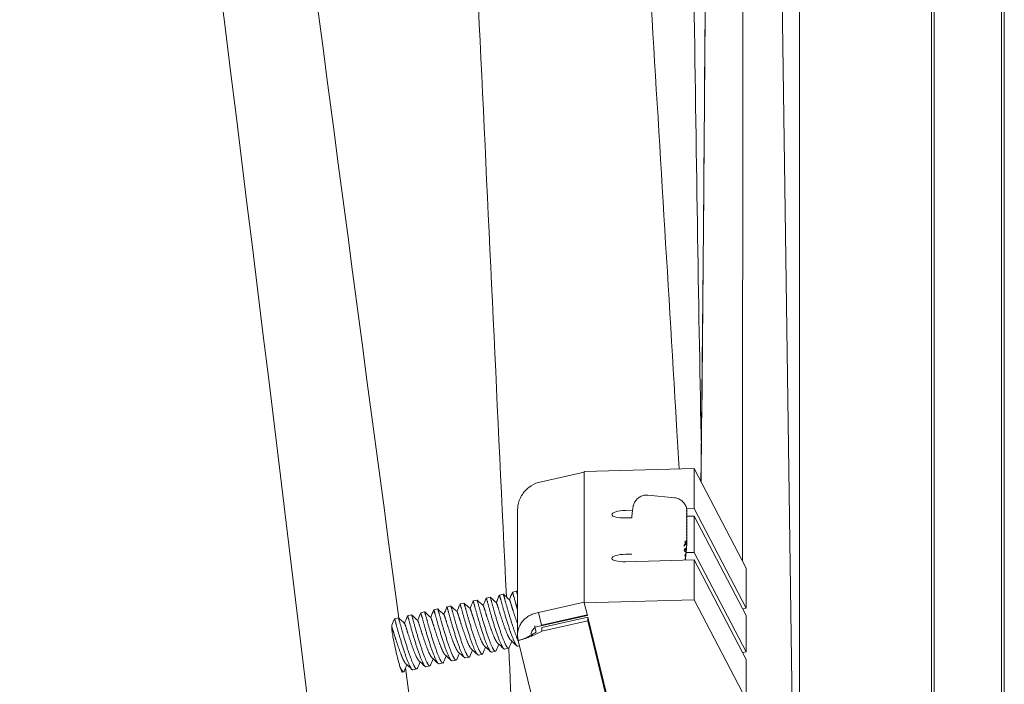
# Model space of a CAD drawing. Units: inches. Extents: x 565 to 20565, y 1815 to 15849.
# Drawn here: x 15287 to 15379, y 14682 to 14745 of the extents above; entities that cross this region are included whole.
import ezdxf

# ---------------------------------------------------------------- set-up
doc = ezdxf.new("R2010")
doc.units = ezdxf.units.IN
doc.layers.get('0').update_dxf_attribs({"lineweight": 9})
doc.layers.add('Visible (ISO)', color=7, linetype='Continuous', lineweight=9)

# ---------------------------------------------------------------- blocks, each defined once
blk = doc.blocks.new('Plane Veiw')
at = {"layer": 'Visible (ISO)'}
for p, q in [((1620.232, 2639.383), (1620.261, 2639.251)), ((1625.273, 2640.117), (1625.357, 2639.746)), ((1620.456, 2638.385), (1620.539, 2638.014)), ((1625.551, 2638.88), (1625.634, 2638.509)), ((1625.829, 2637.643), (1625.912, 2637.273)), ((1620.734, 2637.148), (1620.817, 2636.778)), ((1621.011, 2635.912), (1621.095, 2635.541)), ((1626.107, 2636.407), (1626.19, 2636.036)), ((1621.289, 2634.675), (1621.372, 2634.304)), ((1626.384, 2635.17), (1626.468, 2634.799)), ((1626.662, 2633.934), (1626.746, 2633.563)), ((1621.567, 2633.438), (1621.65, 2633.068)), ((1621.845, 2632.202), (1621.928, 2631.831)), ((1626.94, 2632.697), (1627.023, 2632.326)), ((1622.123, 2630.965), (1622.206, 2630.594)), ((1627.218, 2631.46), (1627.301, 2631.09)), ((1627.496, 2630.224), (1627.579, 2629.853)), ((1622.4, 2629.728), (1622.484, 2629.358)), ((1623.215, 2628.446), (1616.003, 2626.69)), ((1622.678, 2628.492), (1622.716, 2628.324)), ((1623.233, 2628.37), (1623.217, 2628.441)), ((1635.485, 2628.508), (1623.729, 2628.508)), ((1627.774, 2628.987), (1627.857, 2628.616)), ((1624.468, 2626.875), (1623.999, 2626.761)), ((1624.468, 2626.875), (1624.608, 2626.875)), ((1625.58, 2621.929), (1624.468, 2626.875)), ((1624.657, 2626.257), (1625.845, 2626.546)), ((1625.627, 2621.94), (1624.657, 2626.257)), ((1626.817, 2622.218), (1625.845, 2626.546)), ((1638.119, 2626.546), (1639.092, 2622.218)), ((1624.439, 2626.216), (1624.086, 2626.216)), ((1624.086, 2626.216), (1625.058, 2621.888)), ((1624.439, 2626.216), (1625.412, 2621.888)), ((1625.058, 2621.888), (1615.892, 2619.656)), ((1625.412, 2621.888), (1616.246, 2619.656)), ((1625.058, 2621.888), (1625.412, 2621.888)), ((1626.767, 2622.218), (1625.58, 2621.929)), ((1626.767, 2622.218), (1639.142, 2622.218)), ((1627.047, 2611.852), (1626.767, 2622.218)), ((1639.092, 2622.218), (1626.817, 2622.218)), ((1639.422, 2611.852), (1639.142, 2622.218)), ((1630.644, 2618.331), (1630.819, 2611.852)), ((1631.367, 2617.734), (1631.351, 2618.331)), ((1634.768, 2618.331), (1634.785, 2617.734)), ((1635.494, 2617.658), (1635.476, 2618.331)), ((1634.881, 2617.731), (1634.784, 2617.741)), ((1636.665, 2613.689), (1636.918, 2616.215)), ((1630.796, 2612.682), (1630.818, 2612.679)), ((1630.812, 2612.721), (1630.808, 2612.681)), ((1631.301, 2612.702), (1631.294, 2612.637)), ((1631.526, 2611.852), (1631.505, 2612.61)), ((1631.798, 2612.767), (1631.785, 2612.643)), ((1631.923, 2612.599), (1631.92, 2612.574)), ((1632.424, 2612.711), (1632.414, 2612.61)), ((1632.538, 2612.54), (1632.647, 2612.54)), ((1632.554, 2612.592), (1632.55, 2612.554)), ((1632.679, 2612.54), (1632.789, 2612.54)), ((1632.692, 2612.558), (1632.691, 2612.546)), ((1632.821, 2612.54), (1632.93, 2612.54)), ((1632.833, 2612.557), (1632.832, 2612.546)), ((1632.962, 2612.54), (1633.072, 2612.54)), ((1632.975, 2612.557), (1632.973, 2612.546)), ((1633.104, 2612.54), (1633.213, 2612.54)), ((1633.116, 2612.557), (1633.115, 2612.546)), ((1633.245, 2612.54), (1633.355, 2612.54)), ((1633.257, 2612.557), (1633.256, 2612.546)), ((1633.387, 2612.54), (1633.496, 2612.54)), ((1633.399, 2612.557), (1633.398, 2612.546)), ((1633.528, 2612.54), (1633.637, 2612.54)), ((1633.54, 2612.557), (1633.539, 2612.546)), ((1633.669, 2612.54), (1633.779, 2612.54)), ((1633.682, 2612.557), (1633.681, 2612.546)), ((1633.811, 2612.54), (1633.92, 2612.54)), ((1633.823, 2612.557), (1633.822, 2612.546)), ((1633.952, 2612.54), (1634.062, 2612.54)), ((1633.965, 2612.557), (1633.963, 2612.546)), ((1634.094, 2612.54), (1634.203, 2612.54)), ((1634.106, 2612.557), (1634.105, 2612.546)), ((1634.235, 2612.54), (1634.345, 2612.54)), ((1634.247, 2612.557), (1634.246, 2612.546)), ((1634.376, 2612.54), (1634.486, 2612.54)), ((1634.389, 2612.557), (1634.388, 2612.546)), ((1634.518, 2612.54), (1634.627, 2612.54)), ((1634.53, 2612.557), (1634.529, 2612.546)), ((1634.659, 2612.54), (1634.769, 2612.54)), ((1634.672, 2612.557), (1634.671, 2612.546)), ((1634.801, 2612.54), (1634.91, 2612.54)), ((1634.813, 2612.557), (1634.812, 2612.546)), ((1634.925, 2612.54), (1634.943, 2611.852)), ((1634.942, 2612.54), (1635.052, 2612.54)), ((1634.954, 2612.557), (1634.953, 2612.546)), ((1635.084, 2612.54), (1635.193, 2612.54)), ((1635.096, 2612.557), (1635.095, 2612.546)), ((1635.225, 2612.54), (1635.334, 2612.54)), ((1635.237, 2612.557), (1635.236, 2612.546)), ((1635.379, 2612.557), (1635.378, 2612.546)), ((1635.52, 2612.557), (1635.519, 2612.548)), ((1635.651, 2611.852), (1635.631, 2612.564)), ((1617.668, 2606.959), (1627.047, 2611.852)), ((1630.819, 2611.852), (1621.439, 2606.959)), ((1622.146, 2606.959), (1631.526, 2611.852)), ((1634.943, 2611.852), (1625.564, 2606.959)), ((1626.271, 2606.959), (1635.651, 2611.852)), ((1627.047, 2611.852), (1630.819, 2611.852)), ((1630.042, 2606.959), (1639.422, 2611.852)), ((1631.526, 2611.852), (1634.943, 2611.852)), ((1635.651, 2611.852), (1639.422, 2611.852)), ((1617.668, 2606.959), (1621.439, 2606.959)), ((1622.146, 2606.959), (1622.072, 2607.289)), ((1622.146, 2606.959), (1625.564, 2606.959)), ((1626.271, 2606.959), (1626.197, 2607.289)), ((1626.271, 2606.959), (1630.042, 2606.959)), ((1776.187, 2607.229), (1630.694, 2607.299)), ((1586.964, 2602.182), (1776.187, 2604.834)), ((1597.171, 2601.905), (2271.429, 2601.905)), ((1581.423, 2589.205), (2274.752, 2589.205)), ((1581.797, 2589.459), (2274.752, 2589.459)), ((1581.423, 2582.855), (2274.752, 2582.855)), ((1581.797, 2582.601), (2274.752, 2582.601))]:
    blk.add_line(p, q, dxfattribs=at)
for centre, major_axis, ratio, start_param, end_param in [((1622.71, 2639.939), (-2.478, -0.557), 0.063403, 5.612495, 6.283185), ((1630.997, 2618.331), (0.038, -1.296), 0.272643, 1.562837, 4.704429), ((1635.122, 2618.331), (0.038, -1.296), 0.272643, 1.562837, 4.704429), ((1631.026, 2613.934), (1.57, -0.085), 0.806911, 4.609146, 4.616836), ((1632.433, 2613.506), (1.469, 0.067), 0.541522, 4.166001, 4.330523), ((1632.45, 2615.482), (-0.415, -2.685), 0.874925, 0.015433, 0.106142), ((1631.208, 2612.931), (2.022, -0.203), 0.028886, 5.156444, 5.277782), ((1631.971, 2613.545), (1.435, -0.293), 0.545819, 5.070171, 5.234694), ((1632.501, 2613.81), (1.57, -0.085), 0.806911, 4.762303, 4.876806), ((1632.684, 2613.81), (-0.069, -1.269), 0.682513, 0.036941, 0.134351), ((1632.643, 2613.81), (1.57, -0.085), 0.806911, 4.766302, 4.876806), ((1632.643, 2613.81), (0.069, 1.269), 0.682513, 3.275944, 3.423015), ((1632.543, 2613.81), (1.57, -0.085), 0.806911, 4.876806, 5.023877), ((1632.826, 2613.81), (-0.069, -1.269), 0.682513, 0.036941, 0.134351), ((1632.784, 2613.81), (1.57, -0.085), 0.806911, 4.766302, 4.876806), ((1632.784, 2613.81), (0.069, 1.269), 0.682513, 3.275944, 3.423015), ((1632.684, 2613.81), (1.57, -0.085), 0.806911, 4.876806, 5.023877), ((1632.967, 2613.81), (-0.069, -1.269), 0.682513, 0.036941, 0.134351), ((1632.926, 2613.81), (1.57, -0.085), 0.806911, 4.766302, 4.876806), ((1632.926, 2613.81), (0.069, 1.269), 0.682513, 3.275944, 3.423015), ((1632.826, 2613.81), (1.57, -0.085), 0.806911, 4.876806, 5.023877), ((1633.108, 2613.81), (-0.069, -1.269), 0.682513, 0.036941, 0.134351), ((1633.067, 2613.81), (1.57, -0.085), 0.806911, 4.766302, 4.876806), ((1633.067, 2613.81), (0.069, 1.269), 0.682513, 3.275944, 3.423015), ((1632.967, 2613.81), (1.57, -0.085), 0.806911, 4.876806, 5.023877), ((1633.25, 2613.81), (-0.069, -1.269), 0.682513, 0.036941, 0.134351), ((1633.208, 2613.81), (1.57, -0.085), 0.806911, 4.766302, 4.876806), ((1633.208, 2613.81), (0.069, 1.269), 0.682513, 3.275944, 3.423015), ((1633.108, 2613.81), (1.57, -0.085), 0.806911, 4.876806, 5.023877), ((1633.391, 2613.81), (-0.069, -1.269), 0.682513, 0.036941, 0.134351), ((1633.35, 2613.81), (1.57, -0.085), 0.806911, 4.766302, 4.876806), ((1633.35, 2613.81), (0.069, 1.269), 0.682513, 3.275944, 3.423015), ((1633.25, 2613.81), (1.57, -0.085), 0.806911, 4.876806, 5.023877), ((1633.533, 2613.81), (-0.069, -1.269), 0.682513, 0.036941, 0.134351), ((1633.491, 2613.81), (1.57, -0.085), 0.806911, 4.766302, 4.876806), ((1633.491, 2613.81), (0.069, 1.269), 0.682513, 3.275944, 3.423015), ((1633.391, 2613.81), (1.57, -0.085), 0.806911, 4.876806, 5.023877), ((1633.674, 2613.81), (-0.069, -1.269), 0.682513, 0.036941, 0.134351), ((1633.633, 2613.81), (1.57, -0.085), 0.806911, 4.766302, 4.876806), ((1633.633, 2613.81), (0.069, 1.269), 0.682513, 3.275944, 3.423015), ((1633.533, 2613.81), (1.57, -0.085), 0.806911, 4.876806, 5.023877), ((1633.816, 2613.81), (-0.069, -1.269), 0.682513, 0.036941, 0.134351), ((1633.774, 2613.81), (1.57, -0.085), 0.806911, 4.766302, 4.876806), ((1633.774, 2613.81), (0.069, 1.269), 0.682513, 3.275944, 3.423015), ((1633.674, 2613.81), (1.57, -0.085), 0.806911, 4.876806, 5.023877), ((1633.957, 2613.81), (-0.069, -1.269), 0.682513, 0.036941, 0.134351), ((1633.916, 2613.81), (1.57, -0.085), 0.806911, 4.766302, 4.876806), ((1633.916, 2613.81), (0.069, 1.269), 0.682513, 3.275944, 3.423015), ((1633.816, 2613.81), (1.57, -0.085), 0.806911, 4.876806, 5.023877), ((1634.098, 2613.81), (-0.069, -1.269), 0.682513, 0.036941, 0.134351), ((1634.057, 2613.81), (1.57, -0.085), 0.806911, 4.766302, 4.876806), ((1634.057, 2613.81), (0.069, 1.269), 0.682513, 3.275944, 3.423015), ((1633.957, 2613.81), (1.57, -0.085), 0.806911, 4.876806, 5.023877), ((1634.24, 2613.81), (-0.069, -1.269), 0.682513, 0.036941, 0.134351), ((1634.198, 2613.81), (1.57, -0.085), 0.806911, 4.766302, 4.876806), ((1634.198, 2613.81), (0.069, 1.269), 0.682513, 3.275944, 3.423015), ((1634.098, 2613.81), (1.57, -0.085), 0.806911, 4.876806, 5.023877), ((1634.381, 2613.81), (-0.069, -1.269), 0.682513, 0.036941, 0.134351), ((1634.34, 2613.81), (1.57, -0.085), 0.806911, 4.766302, 4.876806), ((1634.34, 2613.81), (0.069, 1.269), 0.682513, 3.275944, 3.423015), ((1634.24, 2613.81), (1.57, -0.085), 0.806911, 4.876806, 5.023877), ((1634.523, 2613.81), (-0.069, -1.269), 0.682513, 0.036941, 0.134351), ((1634.481, 2613.81), (1.57, -0.085), 0.806911, 4.766302, 4.876806), ((1634.481, 2613.81), (0.069, 1.269), 0.682513, 3.275944, 3.423015), ((1634.381, 2613.81), (1.57, -0.085), 0.806911, 4.876806, 5.023877), ((1634.664, 2613.81), (-0.069, -1.269), 0.682513, 0.036941, 0.134351), ((1634.623, 2613.81), (1.57, -0.085), 0.806911, 4.766302, 4.876806), ((1634.623, 2613.81), (0.069, 1.269), 0.682513, 3.275944, 3.423015), ((1634.523, 2613.81), (1.57, -0.085), 0.806911, 4.876806, 5.023877), ((1634.805, 2613.81), (-0.069, -1.269), 0.682513, 0.036941, 0.134351), ((1634.764, 2613.81), (1.57, -0.085), 0.806911, 4.766302, 4.876806), ((1634.764, 2613.81), (0.069, 1.269), 0.682513, 3.275944, 3.423015), ((1634.664, 2613.81), (1.57, -0.085), 0.806911, 4.876806, 5.023877), ((1634.947, 2613.81), (-0.069, -1.269), 0.682513, 0.036941, 0.134351), ((1634.905, 2613.81), (1.57, -0.085), 0.806911, 4.766302, 4.876806), ((1634.905, 2613.81), (0.069, 1.269), 0.682513, 3.275944, 3.423015), ((1634.805, 2613.81), (1.57, -0.085), 0.806911, 4.876806, 5.023877), ((1635.088, 2613.81), (-0.069, -1.269), 0.682513, 0.036941, 0.134351), ((1635.047, 2613.81), (1.57, -0.085), 0.806911, 4.766302, 4.876806), ((1635.047, 2613.81), (0.069, 1.269), 0.682513, 3.275944, 3.423015), ((1634.947, 2613.81), (1.57, -0.085), 0.806911, 4.876806, 5.023877), ((1635.23, 2613.81), (-0.069, -1.269), 0.682513, 0.036941, 0.134351), ((1635.188, 2613.81), (1.57, -0.085), 0.806911, 4.766302, 4.876806), ((1635.188, 2613.81), (0.069, 1.269), 0.682513, 3.275944, 3.423015), ((1635.088, 2613.81), (1.57, -0.085), 0.806911, 4.876806, 5.023877), ((1635.371, 2613.81), (-0.069, -1.269), 0.682513, 0.036941, 0.134351), ((1635.33, 2613.81), (0.069, 1.269), 0.682513, 3.275944, 3.423015), ((1635.23, 2613.81), (1.57, -0.085), 0.806911, 4.876806, 5.023877), ((1906.368, 2614.348), (337.128, 1.088), 0.011138, 3.792529, 4.315903), ((1906.368, 2614.348), (336.874, 1.088), 0.011138, 3.791581, 4.315587)]:
    blk.add_ellipse(centre, major_axis=major_axis, ratio=ratio, start_param=start_param, end_param=end_param, dxfattribs=at)
for points, knots in [([(1446.917, 2628.326), (1476.487, 2631.705), (1506.054, 2635.111), (1624.3, 2648.922), (1712.927, 2659.804), (1810.955, 2672.897), (1820.481, 2674.178), (1830.006, 2675.467)], [0, 0, 0, 0, 10.000005, 10.000005, 40.000654, 40.000654, 43.230091, 43.230091, 43.230091, 43.230091]), ([(1828.15, 2665.661), (1814.906, 2664.06), (1801.664, 2662.444), (1734.015, 2654.094), (1679.649, 2647.027), (1625.318, 2639.702)], [4.74461, 4.74461, 4.74461, 4.74461, 9.226868, 9.226868, 27.647218, 27.647218, 27.647218, 27.647218]), ([(1624.491, 2640.373), (1624.471, 2640.378), (1624.435, 2640.379), (1624.335, 2640.374), (1624.271, 2640.368), (1624.064, 2640.343), (1623.898, 2640.317), (1623.555, 2640.257), (1623.299, 2640.21), (1622.662, 2640.078), (1622.372, 2640.014), (1621.912, 2639.906), (1621.653, 2639.844), (1621.135, 2639.71), (1620.926, 2639.653), (1620.746, 2639.601)], [0, 0, 0, 0, 0.0434207, 0.0434207, 0.0865811, 0.0865811, 0.159719, 0.159719, 0.2169297, 0.2169297, 0.2616805, 0.2616805, 0.2893501, 0.2893501, 0.3113572, 0.3113572, 0.3113572, 0.3113572]), ([(1624.491, 2640.373), (1624.532, 2640.376), (1624.587, 2640.38), (1624.641, 2640.375), (1624.652, 2640.373), (1624.66, 2640.37)], [-1.1695338, -1.1695338, -1.1695338, -1.1695338, -0.9673234, -0.9673234, -0.8873697, -0.8873697, -0.8873697, -0.8873697]), ([(1627.321, 2629.569), (1644.797, 2630.393), (1662.274, 2631.219), (1712.827, 2633.602), (1746.144, 2635.164), (1778.946, 2636.72)], [4.536584, 4.536584, 4.536584, 4.536584, 10.000001, 10.000001, 20.34082, 20.34082, 20.34082, 20.34082]), ([(1623.217, 2628.441), (1623.214, 2628.451), (1623.213, 2628.445), (1623.218, 2628.424), (1623.222, 2628.403), (1623.23, 2628.366), (1623.244, 2628.315), (1623.258, 2628.263), (1623.276, 2628.197), (1623.3, 2628.118), (1623.324, 2628.039), (1623.354, 2627.945), (1623.39, 2627.841), (1623.425, 2627.737), (1623.466, 2627.623), (1623.513, 2627.499), (1623.56, 2627.375), (1623.613, 2627.24), (1623.671, 2627.102), (1623.787, 2626.825), (1623.927, 2626.522), (1624.086, 2626.216)], [0, 0, 0, 0, 0.125, 0.125, 0.125, 0.25, 0.25, 0.25, 0.375, 0.375, 0.375, 0.5, 0.5, 0.5, 0.625, 0.625, 0.625, 0.75, 0.75, 0.75, 1, 1, 1, 1]), ([(1625.845, 2626.546), (1625.821, 2626.709), (1625.782, 2626.866), (1625.729, 2627.017), (1625.676, 2627.167), (1625.608, 2627.313), (1625.527, 2627.448), (1625.447, 2627.584), (1625.354, 2627.708), (1625.251, 2627.821), (1625.147, 2627.935), (1625.031, 2628.037), (1624.909, 2628.125), (1624.786, 2628.213), (1624.656, 2628.286), (1624.519, 2628.344), (1624.383, 2628.403), (1624.239, 2628.447), (1624.094, 2628.474), (1623.806, 2628.527), (1623.506, 2628.517), (1623.217, 2628.441)], [0, 0, 0, 0, 0.125, 0.125, 0.125, 0.25, 0.25, 0.25, 0.375, 0.375, 0.375, 0.5, 0.5, 0.5, 0.625, 0.625, 0.625, 0.75, 0.75, 0.75, 1, 1, 1, 1]), ([(1623.233, 2628.373), (1623.233, 2628.373), (1623.235, 2628.365), (1623.246, 2628.324), (1623.26, 2628.275), (1623.303, 2628.141), (1623.333, 2628.053), (1623.41, 2627.853), (1623.457, 2627.739), (1623.565, 2627.498), (1623.629, 2627.369), (1623.766, 2627.116), (1623.842, 2626.99), (1623.947, 2626.836), (1623.974, 2626.798), (1624.001, 2626.761)], [0.0167557, 0.0167557, 0.0167557, 0.0167557, 0.0418753, 0.0418753, 0.0847877, 0.0847877, 0.1281348, 0.1281348, 0.1711935, 0.1711935, 0.2146011, 0.2146011, 0.2576995, 0.2576995, 0.2720723, 0.2720723, 0.2720723, 0.2720723]), ([(1635.485, 2628.507), (1635.627, 2628.507), (1635.771, 2628.496), (1635.912, 2628.474), (1636.083, 2628.447), (1636.249, 2628.404), (1636.41, 2628.346), (1636.572, 2628.288), (1636.73, 2628.213), (1636.878, 2628.126), (1637.026, 2628.038), (1637.165, 2627.938), (1637.294, 2627.824), (1637.424, 2627.711), (1637.544, 2627.584), (1637.649, 2627.45), (1637.86, 2627.181), (1638.021, 2626.873), (1638.119, 2626.546)], [0.1465104, 0.1465104, 0.1465104, 0.1465104, 0.25, 0.25, 0.25, 0.375, 0.375, 0.375, 0.5, 0.5, 0.5, 0.625, 0.625, 0.625, 0.75, 0.75, 0.75, 1, 1, 1, 1]), ([(1624.438, 2626.868), (1624.431, 2626.877), (1624.424, 2626.885), (1624.417, 2626.894), (1624.372, 2626.951), (1624.321, 2627.001), (1624.266, 2627.046), (1624.155, 2627.134), (1624.029, 2627.193), (1623.896, 2627.22), (1623.831, 2627.234), (1623.766, 2627.239), (1623.7, 2627.237)], [0.3558203, 0.3558203, 0.3558203, 0.3558203, 0.375, 0.375, 0.375, 0.5, 0.5, 0.5, 0.75, 0.75, 0.75, 0.8717474, 0.8717474, 0.8717474, 0.8717474]), ([(1779.061, 2621.718), (1762.138, 2620.685), (1744.994, 2619.652), (1699.785, 2616.914), (1671.631, 2615.21), (1642.112, 2613.422), (1640.748, 2613.339), (1639.384, 2613.256)], [0, 0, 0, 0, 5.337236, 5.337236, 14.147726, 14.147726, 14.574603, 14.574603, 14.574603, 14.574603]), ([(1634.881, 2617.731), (1635.021, 2617.715), (1635.156, 2617.7), (1635.397, 2617.671), (1635.505, 2617.657), (1635.697, 2617.63), (1635.774, 2617.618), (1635.887, 2617.595), (1635.914, 2617.589), (1635.971, 2617.575), (1636.001, 2617.567), (1636.072, 2617.544), (1636.114, 2617.528), (1636.206, 2617.488), (1636.258, 2617.462), (1636.389, 2617.383), (1636.466, 2617.323), (1636.627, 2617.168), (1636.706, 2617.064), (1636.833, 2616.834), (1636.879, 2616.704), (1636.925, 2616.454), (1636.93, 2616.333), (1636.918, 2616.215)], [0, 0, 0, 0, 0.04391, 0.04391, 0.0876695, 0.0876695, 0.1355438, 0.1355438, 0.1488724, 0.1488724, 0.1604888, 0.1604888, 0.1747053, 0.1747053, 0.1921492, 0.1921492, 0.2211227, 0.2211227, 0.259488, 0.259488, 0.2999201, 0.2999201, 0.3356164, 0.3356164, 0.3356164, 0.3356164]), ([(1636.665, 2613.689), (1636.651, 2613.552), (1636.614, 2613.416), (1636.502, 2613.167), (1636.425, 2613.052), (1636.242, 2612.854), (1636.133, 2612.768), (1635.958, 2612.671), (1635.897, 2612.643), (1635.777, 2612.599), (1635.716, 2612.582), (1635.612, 2612.56), (1635.567, 2612.553), (1635.483, 2612.544), (1635.443, 2612.542), (1635.409, 2612.541)], [0, 0, 0, 0, 0.0412541, 0.0412541, 0.0817609, 0.0817609, 0.1222911, 0.1222911, 0.1422033, 0.1422033, 0.1612881, 0.1612881, 0.1755345, 0.1755345, 0.1911208, 0.1911208, 0.1911208, 0.1911208]), ([(1631.761, 2612.587), (1631.628, 2612.599), (1631.482, 2612.612), (1631.192, 2612.64), (1631.046, 2612.655), (1630.876, 2612.673), (1630.847, 2612.676), (1630.818, 2612.679)], [0, 0, 0, 0, 0.04459238, 0.04459238, 0.08778967, 0.08778967, 0.09683483, 0.09683483, 0.09683483, 0.09683483]), ([(1631.7, 2612.791), (1631.66, 2612.748), (1631.617, 2612.713), (1631.574, 2612.686), (1631.57, 2612.683), (1631.566, 2612.681)], [0.42367437, 0.42367437, 0.42367437, 0.42367437, 0.44819064, 0.44819064, 0.45072176, 0.45072176, 0.45072176, 0.45072176]), ([(1631.698, 2612.593), (1631.736, 2612.589), (1631.773, 2612.586), (1631.846, 2612.58), (1631.883, 2612.577), (1631.92, 2612.574)], [0.52494733, 0.52494733, 0.52494733, 0.52494733, 0.53743498, 0.53743498, 0.54992263, 0.54992263, 0.54992263, 0.54992263]), ([(1631.785, 2612.643), (1631.798, 2612.649), (1631.811, 2612.657), (1631.854, 2612.685), (1631.887, 2612.711), (1631.919, 2612.743)], [0.81048171, 0.81048171, 0.81048171, 0.81048171, 0.81805745, 0.81805745, 0.8373706, 0.8373706, 0.8373706, 0.8373706]), ([(1632.045, 2612.59), (1632.007, 2612.592), (1631.97, 2612.595), (1631.898, 2612.601), (1631.861, 2612.605), (1631.824, 2612.609)], [0.48502834, 0.48502834, 0.48502834, 0.48502834, 0.49750928, 0.49750928, 0.50999022, 0.50999022, 0.50999022, 0.50999022]), ([(1632.497, 2612.54), (1632.417, 2612.541), (1632.34, 2612.545), (1632.147, 2612.557), (1632.03, 2612.565), (1631.9, 2612.576)], [0, 0, 0, 0, 0.04431887, 0.04431887, 0.09041776, 0.09041776, 0.09041776, 0.09041776]), ([(1632.324, 2612.709), (1632.292, 2612.677), (1632.259, 2612.651), (1632.216, 2612.623), (1632.204, 2612.615), (1632.191, 2612.609)], [0.44172362, 0.44172362, 0.44172362, 0.44172362, 0.46094071, 0.46094071, 0.46861838, 0.46861838, 0.46861838, 0.46861838]), ([(1632.414, 2612.61), (1632.419, 2612.613), (1632.424, 2612.616), (1632.467, 2612.643), (1632.509, 2612.678), (1632.549, 2612.72)], [0.77410763, 0.77410763, 0.77410763, 0.77410763, 0.77713205, 0.77713205, 0.80119723, 0.80119723, 0.80119723, 0.80119723]), ([(1641.395, 2611.176), (1653.768, 2611.415), (1667.95, 2611.646), (1700.119, 2612.092), (1718.255, 2612.306), (1737.66, 2612.502)], [0.6389089, 0.6389089, 0.6389089, 0.6389089, 0.8410813, 0.8410813, 1.0530245, 1.0530245, 1.0530245, 1.0530245]), ([(1638.195, 2611.212), (1653.544, 2611.036), (1671.207, 2610.887), (1697.114, 2610.73), (1703.698, 2610.695), (1717.303, 2610.631), (1724.328, 2610.602), (1738.704, 2610.551), (1746.056, 2610.529), (1760.964, 2610.492), (1768.516, 2610.478), (1776.187, 2610.467)], [6.9031837, 6.9031837, 6.9031837, 6.9031837, 7.1296796, 7.1296796, 7.2037831, 7.2037831, 7.2787181, 7.2787181, 7.3536507, 7.3536507, 7.4277477, 7.4277477, 7.4277477, 7.4277477])]:
    blk.add_open_spline(points, degree=3, knots=knots, dxfattribs=at)
for points, weights, knots in [([(1624.491, 2640.373), (1624.289, 2640.296), (1623.629, 2640.091), (1622.97, 2639.887), (1622.249, 2639.63), (1621.528, 2639.373), (1621.179, 2639.169), (1621.066, 2639.102), (1621.015, 2639.047)], [1, 0.923879532511, 1, 0.923879532511, 1, 0.923879532511, 1, 0.973937410104, 0.965721757162], [0.08333333, 0.08333333, 0.08333333, 0.09375, 0.09375, 0.10416667, 0.10416667, 0.11458333, 0.11458333, 0.11814986, 0.11814986, 0.11814986]), ([(1620.746, 2639.601), (1620.628, 2639.547), (1620.537, 2639.499), (1620.115, 2639.278), (1620.327, 2639.191)], [0.975038140033, 0.984267488209, 1, 0.931233671509, 0.986712715915], [0.11243043, 0.11243043, 0.11243043, 0.11458333, 0.11458333, 0.12399363, 0.12399363, 0.12399363]), ([(1625.272, 2640.118), (1625.283, 2640.113), (1625.183, 2640.085), (1624.907, 2640.008), (1624.022, 2639.761), (1623.136, 2639.514), (1622.169, 2639.197), (1621.203, 2638.88), (1620.732, 2638.634), (1620.435, 2638.478), (1620.456, 2638.385)], [0.963989734774, 0.970772788444, 1, 0.923879532511, 1, 0.923879532511, 1, 0.923879532511, 1, 0.950673754471, 0.965274559794], [0.07933375, 0.07933375, 0.07933375, 0.08333333, 0.08333333, 0.09375, 0.09375, 0.10416667, 0.10416667, 0.11458333, 0.11458333, 0.12133336, 0.12133336, 0.12133336]), ([(1625.357, 2639.746), (1625.358, 2639.74), (1625.266, 2639.714), (1624.99, 2639.637), (1624.105, 2639.39), (1623.219, 2639.143), (1622.253, 2638.826), (1621.286, 2638.51), (1620.815, 2638.263), (1620.392, 2638.042), (1620.605, 2637.954)], [0.965274559794, 0.973205778041, 1, 0.923879532511, 1, 0.923879532511, 1, 0.923879532511, 1, 0.931233671509, 0.986712715915], [0.16300002, 0.16300002, 0.16300002, 0.16666667, 0.16666667, 0.17708333, 0.17708333, 0.1875, 0.1875, 0.19791667, 0.19791667, 0.20732696, 0.20732696, 0.20732696]), ([(1625.55, 2638.881), (1625.561, 2638.876), (1625.46, 2638.848), (1625.185, 2638.771), (1624.299, 2638.524), (1623.414, 2638.277), (1622.447, 2637.961), (1621.481, 2637.644), (1621.009, 2637.397), (1620.713, 2637.242), (1620.734, 2637.148)], [0.963989734774, 0.970772788444, 1, 0.923879532511, 1, 0.923879532511, 1, 0.923879532511, 1, 0.950673754471, 0.965274559794], [0.16266708, 0.16266708, 0.16266708, 0.16666667, 0.16666667, 0.17708333, 0.17708333, 0.1875, 0.1875, 0.19791667, 0.19791667, 0.20466669, 0.20466669, 0.20466669]), ([(1625.634, 2638.509), (1625.636, 2638.503), (1625.544, 2638.477), (1625.268, 2638.4), (1624.383, 2638.153), (1623.497, 2637.907), (1622.53, 2637.59), (1621.564, 2637.273), (1621.093, 2637.026), (1620.67, 2636.805), (1620.882, 2636.718)], [0.965274559794, 0.973205778041, 1, 0.923879532511, 1, 0.923879532511, 1, 0.923879532511, 1, 0.931233671509, 0.986712715915], [0.24633336, 0.24633336, 0.24633336, 0.25, 0.25, 0.26041667, 0.26041667, 0.27083333, 0.27083333, 0.28125, 0.28125, 0.29066029, 0.29066029, 0.29066029]), ([(1624.832, 2639.168), (1624.821, 2639.156), (1624.769, 2639.137), (1624.567, 2639.059), (1623.907, 2638.855), (1623.247, 2638.65), (1622.527, 2638.393), (1621.806, 2638.136), (1621.457, 2637.932), (1621.344, 2637.866), (1621.293, 2637.81)], [0.969741518977, 0.979171612709, 1, 0.923879532511, 1, 0.923879532511, 1, 0.923879532511, 1, 0.973937410104, 0.965721757162], [0.16381642, 0.16381642, 0.16381642, 0.16666667, 0.16666667, 0.17708333, 0.17708333, 0.1875, 0.1875, 0.19791667, 0.19791667, 0.20148319, 0.20148319, 0.20148319]), ([(1625.828, 2637.644), (1625.839, 2637.64), (1625.738, 2637.612), (1625.463, 2637.534), (1624.577, 2637.288), (1623.692, 2637.041), (1622.725, 2636.724), (1621.758, 2636.407), (1621.287, 2636.16), (1620.99, 2636.005), (1621.011, 2635.912)], [0.963989734774, 0.970772788444, 1, 0.923879532511, 1, 0.923879532511, 1, 0.923879532511, 1, 0.950673754471, 0.965274559794], [0.24600042, 0.24600042, 0.24600042, 0.25, 0.25, 0.26041667, 0.26041667, 0.27083333, 0.27083333, 0.28125, 0.28125, 0.28800002, 0.28800002, 0.28800002]), ([(1625.11, 2637.931), (1625.099, 2637.92), (1625.047, 2637.9), (1624.845, 2637.823), (1624.185, 2637.618), (1623.525, 2637.414), (1622.805, 2637.157), (1622.084, 2636.9), (1621.735, 2636.695), (1621.621, 2636.629), (1621.571, 2636.573)], [0.969741518977, 0.979171612709, 1, 0.923879532511, 1, 0.923879532511, 1, 0.923879532511, 1, 0.973937410104, 0.965721757162], [0.24714975, 0.24714975, 0.24714975, 0.25, 0.25, 0.26041667, 0.26041667, 0.27083333, 0.27083333, 0.28125, 0.28125, 0.28481652, 0.28481652, 0.28481652]), ([(1625.912, 2637.273), (1625.914, 2637.267), (1625.821, 2637.241), (1625.546, 2637.164), (1624.66, 2636.917), (1623.775, 2636.67), (1622.808, 2636.353), (1621.842, 2636.036), (1621.37, 2635.79), (1620.948, 2635.568), (1621.16, 2635.481)], [0.965274559794, 0.973205778041, 1, 0.923879532511, 1, 0.923879532511, 1, 0.923879532511, 1, 0.931233671509, 0.986712715915], [0.32966669, 0.32966669, 0.32966669, 0.33333333, 0.33333333, 0.34375, 0.34375, 0.35416667, 0.35416667, 0.36458333, 0.36458333, 0.37399363, 0.37399363, 0.37399363]), ([(1625.387, 2636.695), (1625.377, 2636.683), (1625.325, 2636.663), (1625.123, 2636.586), (1624.463, 2636.382), (1623.803, 2636.177), (1623.082, 2635.92), (1622.362, 2635.663), (1622.013, 2635.459), (1621.899, 2635.392), (1621.849, 2635.337)], [0.969741518977, 0.979171612709, 1, 0.923879532511, 1, 0.923879532511, 1, 0.923879532511, 1, 0.973937410104, 0.965721757162], [0.33048308, 0.33048308, 0.33048308, 0.33333333, 0.33333333, 0.34375, 0.34375, 0.35416667, 0.35416667, 0.36458333, 0.36458333, 0.36814986, 0.36814986, 0.36814986]), ([(1626.106, 2636.408), (1626.117, 2636.403), (1626.016, 2636.375), (1625.74, 2636.298), (1624.855, 2636.051), (1623.969, 2635.804), (1623.003, 2635.487), (1622.036, 2635.17), (1621.565, 2634.924), (1621.268, 2634.768), (1621.289, 2634.675)], [0.963989734774, 0.970772788444, 1, 0.923879532511, 1, 0.923879532511, 1, 0.923879532511, 1, 0.950673754471, 0.965274559794], [0.32933375, 0.32933375, 0.32933375, 0.33333333, 0.33333333, 0.34375, 0.34375, 0.35416667, 0.35416667, 0.36458333, 0.36458333, 0.37133336, 0.37133336, 0.37133336]), ([(1626.19, 2636.036), (1626.191, 2636.03), (1626.099, 2636.004), (1625.824, 2635.927), (1624.938, 2635.68), (1624.053, 2635.433), (1623.086, 2635.117), (1622.12, 2634.8), (1621.648, 2634.553), (1621.226, 2634.332), (1621.438, 2634.245)], [0.965274559794, 0.973205778041, 1, 0.923879532511, 1, 0.923879532511, 1, 0.923879532511, 1, 0.931233671509, 0.986712715915], [0.41300002, 0.41300002, 0.41300002, 0.41666667, 0.41666667, 0.42708333, 0.42708333, 0.4375, 0.4375, 0.44791667, 0.44791667, 0.45732696, 0.45732696, 0.45732696]), ([(1626.383, 2635.171), (1626.394, 2635.167), (1626.294, 2635.138), (1626.018, 2635.061), (1625.133, 2634.814), (1624.247, 2634.568), (1623.281, 2634.251), (1622.314, 2633.934), (1621.843, 2633.687), (1621.546, 2633.532), (1621.567, 2633.438)], [0.963989734774, 0.970772788444, 1, 0.923879532511, 1, 0.923879532511, 1, 0.923879532511, 1, 0.950673754471, 0.965274559794], [0.41266708, 0.41266708, 0.41266708, 0.41666667, 0.41666667, 0.42708333, 0.42708333, 0.4375, 0.4375, 0.44791667, 0.44791667, 0.45466669, 0.45466669, 0.45466669]), ([(1626.468, 2634.799), (1626.469, 2634.793), (1626.377, 2634.768), (1626.102, 2634.69), (1625.216, 2634.444), (1624.331, 2634.197), (1623.364, 2633.88), (1622.397, 2633.563), (1621.926, 2633.316), (1621.504, 2633.095), (1621.716, 2633.008)], [0.965274559794, 0.973205778041, 1, 0.923879532511, 1, 0.923879532511, 1, 0.923879532511, 1, 0.931233671509, 0.986712715915], [0.49633336, 0.49633336, 0.49633336, 0.5, 0.5, 0.51041667, 0.51041667, 0.52083333, 0.52083333, 0.53125, 0.53125, 0.54066029, 0.54066029, 0.54066029]), ([(1625.665, 2635.458), (1625.655, 2635.447), (1625.603, 2635.427), (1625.4, 2635.349), (1624.741, 2635.145), (1624.081, 2634.941), (1623.36, 2634.684), (1622.64, 2634.427), (1622.29, 2634.222), (1622.177, 2634.156), (1622.126, 2634.1)], [0.969741518977, 0.979171612709, 1, 0.923879532511, 1, 0.923879532511, 1, 0.923879532511, 1, 0.973937410104, 0.965721757162], [0.41381642, 0.41381642, 0.41381642, 0.41666667, 0.41666667, 0.42708333, 0.42708333, 0.4375, 0.4375, 0.44791667, 0.44791667, 0.45148319, 0.45148319, 0.45148319]), ([(1626.661, 2633.934), (1626.672, 2633.93), (1626.572, 2633.902), (1626.296, 2633.824), (1625.411, 2633.578), (1624.525, 2633.331), (1623.558, 2633.014), (1622.592, 2632.697), (1622.121, 2632.45), (1621.824, 2632.295), (1621.845, 2632.202)], [0.963989734774, 0.970772788444, 1, 0.923879532511, 1, 0.923879532511, 1, 0.923879532511, 1, 0.950673754471, 0.965274559794], [0.49600042, 0.49600042, 0.49600042, 0.5, 0.5, 0.51041667, 0.51041667, 0.52083333, 0.52083333, 0.53125, 0.53125, 0.53800002, 0.53800002, 0.53800002]), ([(1625.943, 2634.221), (1625.933, 2634.21), (1625.88, 2634.19), (1625.678, 2634.113), (1625.018, 2633.908), (1624.359, 2633.704), (1623.638, 2633.447), (1622.917, 2633.19), (1622.568, 2632.986), (1622.455, 2632.919), (1622.404, 2632.863)], [0.969741518977, 0.979171612709, 1, 0.923879532511, 1, 0.923879532511, 1, 0.923879532511, 1, 0.973937410104, 0.965721757162], [0.49714975, 0.49714975, 0.49714975, 0.5, 0.5, 0.51041667, 0.51041667, 0.52083333, 0.52083333, 0.53125, 0.53125, 0.53481652, 0.53481652, 0.53481652]), ([(1626.746, 2633.563), (1626.747, 2633.557), (1626.655, 2633.531), (1626.379, 2633.454), (1625.494, 2633.207), (1624.608, 2632.96), (1623.642, 2632.643), (1622.675, 2632.326), (1622.204, 2632.08), (1621.781, 2631.859), (1621.994, 2631.771)], [0.965274559794, 0.973205778041, 1, 0.923879532511, 1, 0.923879532511, 1, 0.923879532511, 1, 0.931233671509, 0.986712715915], [0.57966669, 0.57966669, 0.57966669, 0.58333333, 0.58333333, 0.59375, 0.59375, 0.60416667, 0.60416667, 0.61458333, 0.61458333, 0.62399363, 0.62399363, 0.62399363]), ([(1626.221, 2632.985), (1626.21, 2632.973), (1626.158, 2632.953), (1625.956, 2632.876), (1625.296, 2632.672), (1624.636, 2632.467), (1623.916, 2632.21), (1623.195, 2631.953), (1622.846, 2631.749), (1622.733, 2631.683), (1622.682, 2631.627)], [0.969741518977, 0.979171612709, 1, 0.923879532511, 1, 0.923879532511, 1, 0.923879532511, 1, 0.973937410104, 0.965721757162], [0.58048308, 0.58048308, 0.58048308, 0.58333333, 0.58333333, 0.59375, 0.59375, 0.60416667, 0.60416667, 0.61458333, 0.61458333, 0.61814986, 0.61814986, 0.61814986]), ([(1626.939, 2632.698), (1626.95, 2632.693), (1626.849, 2632.665), (1626.574, 2632.588), (1625.688, 2632.341), (1624.803, 2632.094), (1623.836, 2631.777), (1622.87, 2631.461), (1622.398, 2631.214), (1622.102, 2631.058), (1622.123, 2630.965)], [0.963989734774, 0.970772788444, 1, 0.923879532511, 1, 0.923879532511, 1, 0.923879532511, 1, 0.950673754471, 0.965274559794], [0.57933375, 0.57933375, 0.57933375, 0.58333333, 0.58333333, 0.59375, 0.59375, 0.60416667, 0.60416667, 0.61458333, 0.61458333, 0.62133336, 0.62133336, 0.62133336]), ([(1627.023, 2632.326), (1627.025, 2632.32), (1626.933, 2632.294), (1626.657, 2632.217), (1625.772, 2631.97), (1624.886, 2631.724), (1623.92, 2631.407), (1622.953, 2631.09), (1622.482, 2630.843), (1622.059, 2630.622), (1622.271, 2630.535)], [0.965274559794, 0.973205778041, 1, 0.923879532511, 1, 0.923879532511, 1, 0.923879532511, 1, 0.931233671509, 0.986712715915], [0.66300002, 0.66300002, 0.66300002, 0.66666667, 0.66666667, 0.67708333, 0.67708333, 0.6875, 0.6875, 0.69791667, 0.69791667, 0.70732696, 0.70732696, 0.70732696]), ([(1627.217, 2631.461), (1627.228, 2631.457), (1627.127, 2631.428), (1626.852, 2631.351), (1625.966, 2631.104), (1625.081, 2630.858), (1624.114, 2630.541), (1623.147, 2630.224), (1622.676, 2629.977), (1622.379, 2629.822), (1622.4, 2629.728)], [0.963989734774, 0.970772788444, 1, 0.923879532511, 1, 0.923879532511, 1, 0.923879532511, 1, 0.950673754471, 0.965274559794], [0.66266708, 0.66266708, 0.66266708, 0.66666667, 0.66666667, 0.67708333, 0.67708333, 0.6875, 0.6875, 0.69791667, 0.69791667, 0.70466669, 0.70466669, 0.70466669]), ([(1627.301, 2631.09), (1627.303, 2631.084), (1627.21, 2631.058), (1626.935, 2630.98), (1626.049, 2630.734), (1625.164, 2630.487), (1624.197, 2630.17), (1623.231, 2629.853), (1622.759, 2629.606), (1622.337, 2629.385), (1622.549, 2629.298)], [0.965274559794, 0.973205778041, 1, 0.923879532511, 1, 0.923879532511, 1, 0.923879532511, 1, 0.931233671509, 0.986712715915], [0.74633336, 0.74633336, 0.74633336, 0.75, 0.75, 0.76041667, 0.76041667, 0.77083333, 0.77083333, 0.78125, 0.78125, 0.79066029, 0.79066029, 0.79066029]), ([(1626.499, 2631.748), (1626.488, 2631.737), (1626.436, 2631.717), (1626.234, 2631.639), (1625.574, 2631.435), (1624.914, 2631.231), (1624.194, 2630.974), (1623.473, 2630.717), (1623.124, 2630.512), (1623.01, 2630.446), (1622.96, 2630.39)], [0.969741518977, 0.979171612709, 1, 0.923879532511, 1, 0.923879532511, 1, 0.923879532511, 1, 0.973937410104, 0.965721757162], [0.66381642, 0.66381642, 0.66381642, 0.66666667, 0.66666667, 0.67708333, 0.67708333, 0.6875, 0.6875, 0.69791667, 0.69791667, 0.70148319, 0.70148319, 0.70148319]), ([(1627.495, 2630.225), (1627.506, 2630.22), (1627.405, 2630.192), (1627.129, 2630.115), (1626.244, 2629.868), (1625.358, 2629.621), (1624.392, 2629.304), (1623.425, 2628.987), (1622.954, 2628.741), (1622.657, 2628.585), (1622.678, 2628.492)], [0.963989734774, 0.970772788444, 1, 0.923879532511, 1, 0.923879532511, 1, 0.923879532511, 1, 0.950673754471, 0.965274559794], [0.74600042, 0.74600042, 0.74600042, 0.75, 0.75, 0.76041667, 0.76041667, 0.77083333, 0.77083333, 0.78125, 0.78125, 0.78800002, 0.78800002, 0.78800002]), ([(1626.776, 2630.512), (1626.766, 2630.5), (1626.714, 2630.48), (1626.512, 2630.403), (1625.852, 2630.198), (1625.192, 2629.994), (1624.471, 2629.737), (1623.751, 2629.48), (1623.402, 2629.276), (1623.288, 2629.209), (1623.238, 2629.154)], [0.969741518977, 0.979171612709, 1, 0.923879532511, 1, 0.923879532511, 1, 0.923879532511, 1, 0.973937410104, 0.965721757162], [0.74714975, 0.74714975, 0.74714975, 0.75, 0.75, 0.76041667, 0.76041667, 0.77083333, 0.77083333, 0.78125, 0.78125, 0.78481652, 0.78481652, 0.78481652]), ([(1627.579, 2629.853), (1627.58, 2629.847), (1627.488, 2629.821), (1627.213, 2629.744), (1626.327, 2629.497), (1625.442, 2629.25), (1624.475, 2628.933), (1623.647, 2628.662), (1623.167, 2628.434)], [0.965274559794, 0.973205778041, 1, 0.923879532511, 1, 0.923879532511, 1, 0.934091615513, 0.982315876003], [0.82966669, 0.82966669, 0.82966669, 0.83333333, 0.83333333, 0.84375, 0.84375, 0.85416667, 0.85416667, 0.86318587, 0.86318587, 0.86318587]), ([(1627.054, 2629.275), (1627.044, 2629.263), (1626.992, 2629.244), (1626.789, 2629.166), (1626.13, 2628.962), (1625.48, 2628.761), (1624.769, 2628.508)], [0.969741518977, 0.979171612709, 1, 0.923879532511, 1, 0.925000726882, 0.997790639874], [0.83048308, 0.83048308, 0.83048308, 0.83333333, 0.83333333, 0.84375, 0.84375, 0.85401324, 0.85401324, 0.85401324]), ([(1627.772, 2628.988), (1627.783, 2628.983), (1627.683, 2628.955), (1627.407, 2628.878), (1626.522, 2628.631), (1626.314, 2628.573), (1626.089, 2628.508)], [0.963989734774, 0.970772788444, 1, 0.923879532511, 1, 0.981052322091, 0.971537442219], [0.82933375, 0.82933375, 0.82933375, 0.83333333, 0.83333333, 0.84375, 0.84375, 0.84634289, 0.84634289, 0.84634289]), ([(1627.857, 2628.616), (1627.858, 2628.61), (1627.766, 2628.584), (1627.672, 2628.558), (1627.491, 2628.508)], [0.965274559794, 0.973205778041, 1, 0.972773287212, 0.965023435607], [0.913000025, 0.913000025, 0.913000025, 0.916666667, 0.916666667, 0.920392492, 0.920392492, 0.920392492])]:
    blk.add_rational_spline(points, weights, degree=2, knots=knots, dxfattribs=at)
for points in [[(1624.66, 2640.37), (1624.864, 2640.286), (1625.068, 2640.202), (1625.272, 2640.118)], [(1625.356, 2639.745), (1625.181, 2639.553), (1625.006, 2639.36), (1624.832, 2639.168)], [(1620.624, 2639.069), (1603.122, 2636.705), (1585.624, 2634.314), (1568.13, 2631.9)], [(1620.924, 2638.945), (1620.725, 2639.027), (1620.526, 2639.109), (1620.327, 2639.191)], [(1620.492, 2638.47), (1620.666, 2638.662), (1620.841, 2638.854), (1621.015, 2639.047)], [(1624.838, 2639.175), (1625.075, 2639.076), (1625.313, 2638.979), (1625.55, 2638.881)], [(1625.634, 2638.508), (1625.459, 2638.316), (1625.284, 2638.124), (1625.11, 2637.931)], [(1621.201, 2637.709), (1621.003, 2637.791), (1620.804, 2637.873), (1620.605, 2637.954)], [(1620.769, 2637.234), (1620.944, 2637.426), (1621.119, 2637.618), (1621.293, 2637.81)], [(1625.116, 2637.938), (1625.353, 2637.84), (1625.59, 2637.742), (1625.828, 2637.644)], [(1621.479, 2636.472), (1621.28, 2636.554), (1621.081, 2636.636), (1620.882, 2636.718)], [(1621.047, 2635.997), (1621.222, 2636.189), (1621.397, 2636.381), (1621.571, 2636.573)], [(1625.912, 2637.271), (1625.737, 2637.079), (1625.562, 2636.887), (1625.387, 2636.695)], [(1625.394, 2636.701), (1625.631, 2636.603), (1625.868, 2636.505), (1626.106, 2636.408)], [(1626.189, 2636.035), (1626.015, 2635.843), (1625.84, 2635.651), (1625.665, 2635.458)], [(1621.757, 2635.236), (1621.558, 2635.318), (1621.359, 2635.399), (1621.16, 2635.481)], [(1621.325, 2634.76), (1621.5, 2634.952), (1621.674, 2635.144), (1621.849, 2635.337)], [(1625.671, 2635.465), (1625.909, 2635.367), (1626.146, 2635.269), (1626.383, 2635.171)], [(1626.467, 2634.798), (1626.292, 2634.606), (1626.118, 2634.414), (1625.943, 2634.221)], [(1622.035, 2633.999), (1621.836, 2634.081), (1621.637, 2634.163), (1621.438, 2634.245)], [(1621.603, 2633.524), (1621.778, 2633.716), (1621.952, 2633.908), (1622.126, 2634.1)], [(1625.949, 2634.228), (1626.186, 2634.13), (1626.424, 2634.032), (1626.661, 2633.934)], [(1622.313, 2632.762), (1622.114, 2632.844), (1621.915, 2632.926), (1621.716, 2633.008)], [(1621.881, 2632.287), (1622.055, 2632.479), (1622.23, 2632.671), (1622.404, 2632.863)], [(1626.745, 2633.562), (1626.57, 2633.369), (1626.395, 2633.177), (1626.221, 2632.985)], [(1626.227, 2632.992), (1626.464, 2632.893), (1626.702, 2632.795), (1626.939, 2632.698)], [(1627.023, 2632.325), (1626.848, 2632.133), (1626.673, 2631.941), (1626.499, 2631.748)], [(1622.59, 2631.526), (1622.392, 2631.608), (1622.193, 2631.69), (1621.994, 2631.771)], [(1622.158, 2631.051), (1622.333, 2631.242), (1622.508, 2631.434), (1622.682, 2631.627)], [(1626.505, 2631.755), (1626.742, 2631.657), (1626.979, 2631.559), (1627.217, 2631.461)], [(1627.301, 2631.088), (1627.126, 2630.896), (1626.951, 2630.704), (1626.776, 2630.512)], [(1622.868, 2630.289), (1622.669, 2630.371), (1622.47, 2630.453), (1622.271, 2630.535)], [(1622.436, 2629.814), (1622.611, 2630.006), (1622.786, 2630.198), (1622.96, 2630.39)], [(1626.783, 2630.518), (1627.02, 2630.42), (1627.257, 2630.322), (1627.495, 2630.225)], [(1592.167, 2627.914), (1602.274, 2628.388), (1612.382, 2628.864), (1622.49, 2629.341)], [(1623.146, 2629.052), (1622.947, 2629.134), (1622.748, 2629.216), (1622.549, 2629.298)], [(1622.714, 2628.577), (1622.889, 2628.769), (1623.063, 2628.961), (1623.238, 2629.154)], [(1627.578, 2629.852), (1627.404, 2629.66), (1627.229, 2629.467), (1627.054, 2629.275)], [(1627.06, 2629.282), (1627.298, 2629.183), (1627.535, 2629.086), (1627.772, 2628.988)], [(1627.856, 2628.615), (1627.824, 2628.579), (1627.791, 2628.543), (1627.758, 2628.508)], [(1630.932, 2612.688), (1630.886, 2612.699), (1630.84, 2612.711), (1630.795, 2612.726)], [(1630.808, 2612.681), (1630.848, 2612.678), (1630.89, 2612.68), (1630.932, 2612.688)], [(1631.204, 2612.731), (1631.163, 2612.707), (1631.119, 2612.689), (1631.075, 2612.678)], [(1631.075, 2612.678), (1631.147, 2612.661), (1631.221, 2612.648), (1631.294, 2612.637)], [(1631.421, 2612.672), (1631.348, 2612.688), (1631.275, 2612.708), (1631.204, 2612.731)], [(1631.294, 2612.637), (1631.336, 2612.641), (1631.38, 2612.653), (1631.421, 2612.672)], [(1631.566, 2612.681), (1631.639, 2612.665), (1631.713, 2612.653), (1631.785, 2612.643)], [(1631.824, 2612.609), (1631.781, 2612.595), (1631.738, 2612.59), (1631.698, 2612.593)], [(1631.92, 2612.574), (1631.96, 2612.571), (1632.003, 2612.576), (1632.045, 2612.59)], [(1632.191, 2612.609), (1632.264, 2612.606), (1632.339, 2612.606), (1632.414, 2612.61)], [(1632.453, 2612.585), (1632.412, 2612.566), (1632.368, 2612.554), (1632.326, 2612.55)], [(1632.326, 2612.55), (1632.401, 2612.549), (1632.475, 2612.549), (1632.55, 2612.554)], [(1632.679, 2612.607), (1632.604, 2612.596), (1632.529, 2612.589), (1632.453, 2612.585)], [(1632.591, 2612.548), (1632.559, 2612.542), (1632.528, 2612.54), (1632.497, 2612.54)], [(1632.55, 2612.554), (1632.594, 2612.565), (1632.638, 2612.583), (1632.679, 2612.607)], [(1632.817, 2612.578), (1632.742, 2612.563), (1632.667, 2612.553), (1632.591, 2612.548)], [(1635.348, 2612.54), (1635.404, 2612.54), (1635.462, 2612.542), (1635.519, 2612.548)], [(1635.519, 2612.548), (1635.561, 2612.553), (1635.604, 2612.563), (1635.646, 2612.578)]]:
    blk.add_open_spline(points, degree=3, dxfattribs=at)

msp = doc.modelspace()

# ---------------------------------------------------------------- block references
at = {"rotation": 90}
msp.add_blockref('Plane Veiw', (17962.078, 13062.994), dxfattribs=at)

doc.saveas('drawing.dxf')
